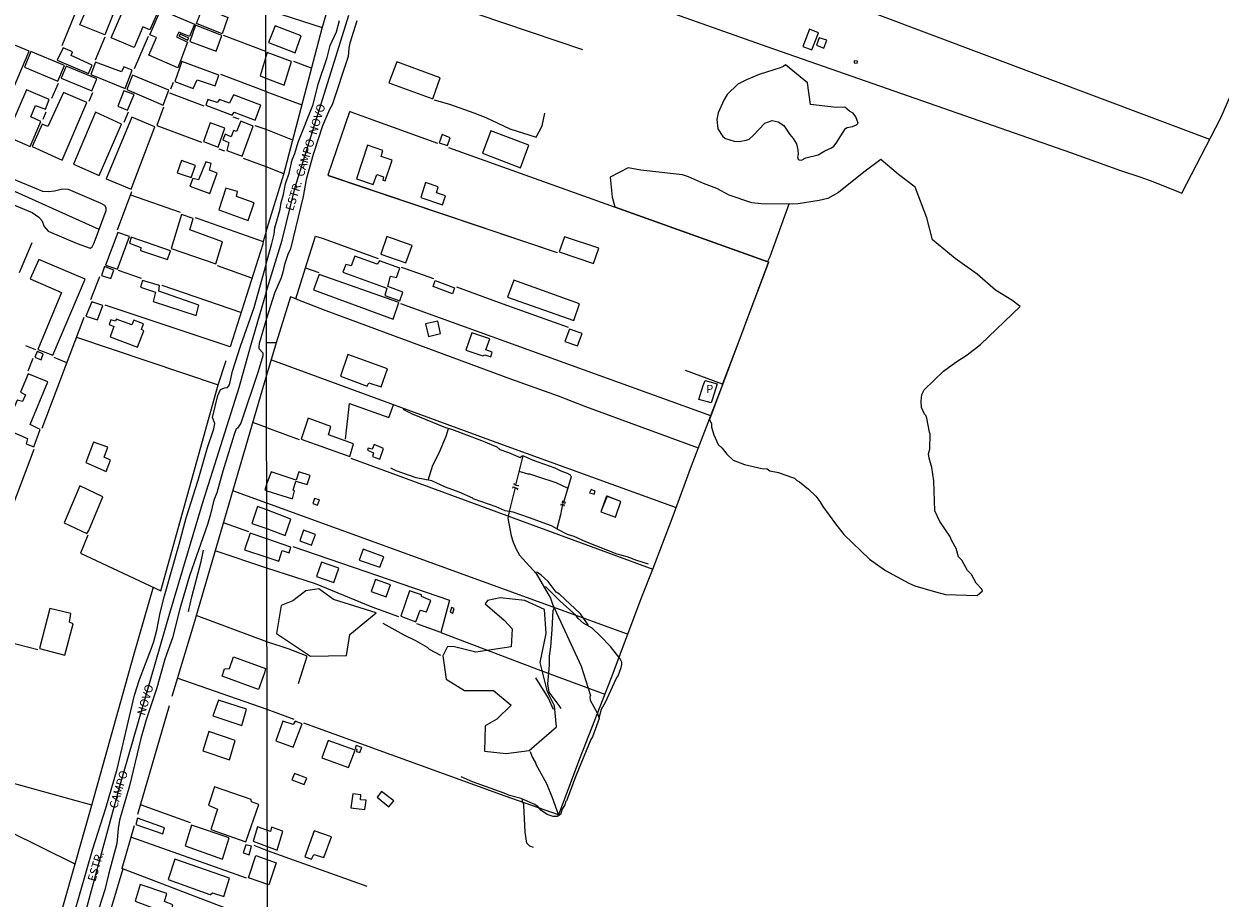
# Model space of a CAD drawing. Units: millimetres. Extents: x 178311 to 183140, y 1663188 to 1668740.
# Drawn here: x 179211 to 179571, y 1664033 to 1664296 of the extents above; entities that cross this region are included whole.
import ezdxf
from ezdxf.enums import TextEntityAlignment as Align

# ---------------------------------------------------------------- set-up
doc = ezdxf.new("R2010")
doc.units = ezdxf.units.MM
doc.header["$MEASUREMENT"] = 0
for name, color, linetype in [('traçado viário', 7, 'Continuous'), ('V-BANHADO', 3, 'Continuous'), ('V-BUEIRO', 5, 'Continuous'), ('V-EDIFICACAO', 2, 'Continuous'), ('V-EIXO_DE_LOGRADOURO', 3, 'Continuous'), ('V-LOTE', 1, 'Continuous'), ('V-NOME_DOS_LOGRADOUROS', 7, 'Continuous'), ('V-PONTE_VIADUTO_PASSARELA', 2, 'Continuous'), ('V-QUADRA', 213, 'Continuous'), ('V-TESTADA', 5, 'Continuous'), ('V-VALETA', 223, 'Continuous'), ('X-LIMITE_1000', 7, 'Continuous')]:
    doc.layers.add(name, color=color, linetype=linetype)

# ---------------------------------------------------------------- blocks, each defined once
blk = doc.blocks.new('305')
at = {"color": 0, "linetype": 'ByBlock', "lineweight": -2, "const_width": 0.05}
blk.add_lwpolyline([(0.73, 0.39, 0.60863), (-0.73, 0.38)], format="xyb", dxfattribs=at)
blk = doc.blocks.new('872KIVP_img_geo')
at = {"layer": 'V-BANHADO'}
for points in [[(179440.23, 1664283.84), (179439.67, 1664283.34), (179438.62, 1664282.88), (179432.29, 1664280.85), (179428.46, 1664279.25), (179425.87, 1664277.93), (179422.63, 1664274.83), (179421.67, 1664273.18), (179419.98, 1664269.32), (179419.53, 1664267.32), (179419.82, 1664264.56), (179421.4, 1664262.23), (179422.17, 1664261.64), (179424.78, 1664260.8), (179426.3, 1664260.68), (179428.42, 1664261.14), (179429.29, 1664261.41), (179430.46, 1664262.46), (179434.03, 1664266.21), (179436.24, 1664267.02), (179438.06, 1664266.66), (179439.71, 1664265.47), (179441.56, 1664262.82), (179442.6, 1664261.6), (179443.51, 1664259.95), (179443.93, 1664258.23), (179444.08, 1664256.73), (179443.88, 1664256.04), (179444.09, 1664255.41), (179444.39, 1664255.14), (179445.08, 1664255.11), (179446.42, 1664255.76), (179450.1, 1664256.69), (179452.08, 1664257.85), (179454.11, 1664258.74), (179454.78, 1664259.28), (179455.5, 1664260.21), (179458.34, 1664264.57), (179458.83, 1664264.89), (179460.41, 1664265.18), (179461.66, 1664265.72), (179462.1, 1664266.22), (179461.45, 1664268.14), (179460.65, 1664269.2), (179459.57, 1664269.85), (179458.14, 1664271.02), (179455.61, 1664270.94), (179447.82, 1664271.8), (179446.9, 1664278.38), (179442.44, 1664282.02)], [(179510.89, 1664210.96), (179508.45, 1664212.9), (179503.46, 1664215.85), (179497.95, 1664220.69), (179491.35, 1664225.43), (179484.55, 1664231.06), (179482.78, 1664237.74), (179479.32, 1664246.91), (179474.26, 1664250.8), (179468.95, 1664255.24), (179463.84, 1664251.45), (179456.17, 1664245.37), (179453, 1664243.53), (179450.36, 1664242.93), (179444.07, 1664241.91), (179442.3, 1664241.81), (179432.92, 1664241.91), (179430.12, 1664242.26), (179423.29, 1664244.51), (179419.58, 1664246.5), (179415.54, 1664247.99), (179411.03, 1664250.09), (179409.25, 1664250.66), (179396.69, 1664252.04), (179392.91, 1664252.78), (179387.43, 1664249.99), (179388.08, 1664243.91), (179388.87, 1664240.97), (179435.14, 1664224.39), (179417.36, 1664176.91), (179417.99, 1664175.57), (179417.99, 1664174.63), (179418.67, 1664172.34), (179419.99, 1664169.36), (179421.21, 1664168.31), (179422.62, 1664166.49), (179424.49, 1664164.68), (179427.91, 1664163.35), (179433.07, 1664162.13), (179434.76, 1664162.01), (179435.57, 1664161.49), (179438.09, 1664160.99), (179439.72, 1664160.3), (179442.99, 1664159.25), (179443.67, 1664158.57), (179444.48, 1664158.12), (179447.17, 1664155.93), (179449.35, 1664153.79), (179450.63, 1664152.24), (179451.53, 1664150.71), (179455.28, 1664145.45), (179457.81, 1664142.24), (179465.56, 1664134.85), (179470.38, 1664131.43), (179477.43, 1664127.56), (179479.21, 1664126.81), (179484.68, 1664125.15), (179488.45, 1664124.2), (179497.97, 1664123.9), (179499.56, 1664125.3), (179499.4, 1664125.83), (179497.7, 1664127.59), (179496.3, 1664130.25), (179495.09, 1664131.4), (179493.32, 1664134.53), (179492.32, 1664135.57), (179491.62, 1664138.04), (179490.33, 1664140.34), (179489.75, 1664141.73), (179486.7, 1664146.22), (179485.26, 1664149.36), (179484.92, 1664158.49), (179484.28, 1664162.44), (179483.47, 1664165.24), (179483.35, 1664166.57), (179483.68, 1664167.94), (179483.8, 1664172.61), (179483.58, 1664173.12), (179482.82, 1664177.31), (179482.55, 1664178.09), (179482.13, 1664178.5), (179481.17, 1664180.5), (179481.1, 1664182.44), (179481.35, 1664184.48), (179482.04, 1664185.83), (179487.87, 1664191.44), (179491.56, 1664194.24), (179494.96, 1664196.43), (179498.97, 1664199.52), (179510.88, 1664210.96)], [(179286.97, 1664112.39), (179297.2, 1664105.61), (179308.02, 1664105.81), (179309.07, 1664112.09), (179317, 1664118.67), (179304.13, 1664122.66), (179299.69, 1664125.85), (179295.8, 1664125.25), (179291.86, 1664122.26), (179288.37, 1664120.86)], [(179349.83, 1664121.38), (179355.52, 1664116.49), (179357.91, 1664113.8), (179357.61, 1664108.41), (179346.94, 1664106.82), (179340.51, 1664108.42), (179338.41, 1664108.51), (179337.06, 1664105.72), (179338.06, 1664098.64), (179343.6, 1664095.25), (179352.28, 1664095.25), (179357.62, 1664090.86), (179353.33, 1664086.58), (179349.79, 1664084.59), (179349.59, 1664077.01), (179356.12, 1664076.31), (179363.01, 1664077.21), (179371.24, 1664084.29), (179370.69, 1664090.67), (179368.6, 1664094.86), (179366.36, 1664103.73), (179368.21, 1664112.4), (179367.66, 1664119.68), (179361.78, 1664122.37), (179354.35, 1664123.17), (179350.51, 1664122.37)]]:
    blk.add_lwpolyline(points, close=True, dxfattribs=at)
at = {"layer": 'V-EDIFICACAO'}
for points in [[(179228.97, 1664298.84), (179231.19, 1664304.58), (179229.26, 1664305.38), (179231.87, 1664311.5), (179241.39, 1664307.5), (179238.41, 1664300.2), (179235.39, 1664301.36), (179234.82, 1664299.98), (179237.68, 1664298.85), (179235.22, 1664292.8), (179227.73, 1664295.9)], [(179240.13, 1664298.86), (179242.35, 1664304.33), (179251.49, 1664300.62), (179250.78, 1664298.88), (179248.79, 1664294.35), (179246.69, 1664295.25), (179244.03, 1664289.03), (179237.17, 1664291.89)], [(179251.4, 1664298.88), (179251.98, 1664300.42), (179255.58, 1664298.89), (179262.22, 1664296.06), (179260.78, 1664292.32), (179257.5, 1664293.64), (179256.84, 1664292.22), (179260.17, 1664290.62), (179257.18, 1664282.88), (179248.52, 1664286.67), (179250.81, 1664292.07), (179248.78, 1664292.85)], [(179272.26, 1664298.11), (179270.59, 1664293.14), (179262.82, 1664296.24), (179264.76, 1664301.2)], [(179262.59, 1664295.71), (179260.8, 1664290.85), (179268.82, 1664287.9), (179270.44, 1664292.64), (179262.59, 1664295.71)], [(179286.59, 1664295.54), (179284.58, 1664290.53), (179292.52, 1664287.45), (179294.37, 1664292.55), (179286.59, 1664295.54)], [(179257.9, 1664293.02), (179257.48, 1664292.51), (179260.16, 1664291.19), (179260.55, 1664291.83), (179257.9, 1664293.02)], [(179447.5, 1664294.59), (179445.5, 1664289.34), (179448.21, 1664288.3), (179450.19, 1664293.49), (179450.19, 1664293.49), (179447.5, 1664294.59)], [(179450.36, 1664291.95), (179449.55, 1664289.73), (179451.75, 1664288.86), (179452.69, 1664291.21), (179450.36, 1664291.95)], [(179201.15, 1664283.59), (179194.33, 1664267.27), (179194.33, 1664267.27), (179202.09, 1664263.75), (179202.09, 1664263.75), (179212.47, 1664287.91), (179207.62, 1664289.9), (179204.56, 1664282.64), (179201.15, 1664283.59)], [(179212.99, 1664287.86), (179211.03, 1664283.08), (179221.13, 1664278.86), (179223.14, 1664283.64), (179212.99, 1664287.86)], [(179225.05, 1664286.61), (179225.46, 1664287.73), (179222.67, 1664288.93), (179220.9, 1664285.24), (179230.29, 1664281.15), (179231.39, 1664283.65), (179225.05, 1664286.61)], [(179284.11, 1664287.55), (179281.99, 1664280.52), (179283.76, 1664279.83), (179289.22, 1664277.68), (179291.51, 1664284.78)], [(179232.47, 1664284.63), (179231.01, 1664280.89), (179241.35, 1664276.66), (179243.46, 1664282.19), (179240.97, 1664283.21), (179240.23, 1664281.66), (179232.47, 1664284.63)], [(179258.45, 1664284.8), (179256.35, 1664278.78), (179261.81, 1664276.71), (179263.03, 1664279.29), (179268.51, 1664277.46), (179269.58, 1664280.72), (179258.45, 1664284.8)], [(179323.2, 1664284.71), (179320.8, 1664278.39), (179334.02, 1664273.6), (179336.26, 1664279.89), (179323.2, 1664284.71)], [(179460.97, 1664284.99), (179460.97, 1664284.38), (179461.88, 1664284.32), (179461.9, 1664284.91), (179460.97, 1664284.99)], [(179223.61, 1664283.42), (179222.12, 1664279.76), (179231.29, 1664275.92), (179232.82, 1664279.58), (179223.61, 1664283.42)], [(179243.61, 1664280.65), (179241.82, 1664276.34), (179252.78, 1664271.69), (179254.49, 1664276.13), (179243.61, 1664280.65)], [(179211.6, 1664276.26), (179205.65, 1664262.28), (179212.8, 1664259.23), (179216.01, 1664266.73), (179212.99, 1664268.12), (179212.99, 1664268.12), (179212.99, 1664268.12), (179214.4, 1664271.56), (179217.34, 1664270.42), (179218.49, 1664273.31), (179211.6, 1664276.26)], [(179222.78, 1664275.45), (179222.78, 1664275.45), (179218.07, 1664265.18), (179216.34, 1664265.88), (179213.36, 1664259.15), (179222.35, 1664255.06), (179229.83, 1664272.41), (179229.83, 1664272.41), (179222.78, 1664275.45)], [(179240.97, 1664275.92), (179239.18, 1664271.39), (179242.08, 1664270.16), (179244.04, 1664274.85), (179240.97, 1664275.92)], [(179273.97, 1664274.78), (179272.78, 1664272.25), (179269.75, 1664273.39), (179269.11, 1664272.4), (179266.23, 1664273.4), (179265.64, 1664271.67), (179273.6, 1664268.63), (179273.6, 1664268.63), (179274.15, 1664269.57), (179274.15, 1664269.57), (179280.55, 1664267.1), (179282.21, 1664271.66), (179273.97, 1664274.78)], [(179232.41, 1664269.53), (179232.41, 1664269.53), (179225.78, 1664253.87), (179233.57, 1664250.44), (179240.25, 1664265.96), (179240.25, 1664265.96), (179232.41, 1664269.53)], [(179243.4, 1664267.98), (179235.61, 1664249.46), (179235.61, 1664249.46), (179243.14, 1664246.36), (179250.27, 1664265.12), (179243.4, 1664267.98)], [(179266.95, 1664266.32), (179264.94, 1664260.69), (179269.38, 1664258.98), (179271.38, 1664264.7), (179266.95, 1664266.32)], [(179276.16, 1664266.82), (179274.88, 1664263.72), (179274, 1664263.99), (179273.25, 1664262.12), (179271.48, 1664262.93), (179270.76, 1664261.24), (179272.62, 1664260.37), (179271.97, 1664257.97), (179276.57, 1664256.24), (179279.87, 1664265.28), (179276.16, 1664266.82), (179276.16, 1664266.82)], [(179336.81, 1664262.77), (179335.98, 1664260.31), (179338.4, 1664259.45), (179339.25, 1664261.81), (179336.81, 1664262.77)], [(179351.49, 1664263.87), (179348.97, 1664257.13), (179360.42, 1664252.76), (179362.94, 1664259.58), (179351.49, 1664263.87)], [(179314.33, 1664259.55), (179310.99, 1664249.44), (179316.05, 1664247.69), (179317.15, 1664250.79), (179319.13, 1664250.08), (179318.93, 1664249.07), (179319.69, 1664248.82), (179321.73, 1664255.04), (179318.48, 1664256.21), (179318.96, 1664258.02), (179314.33, 1664259.55)], [(179258.37, 1664254.97), (179257.05, 1664251.3), (179261.23, 1664249.81), (179262.55, 1664253.48), (179258.37, 1664254.97)], [(179263.48, 1664249.11), (179261.71, 1664249.52), (179260.84, 1664247.22), (179266.9, 1664245.05), (179269.04, 1664251.12), (179266.72, 1664252.08), (179267.23, 1664254.03), (179265.61, 1664254.6), (179263.48, 1664249.11)], [(179331.84, 1664248.31), (179330.39, 1664243.85), (179336.89, 1664241.64), (179337.84, 1664244.3), (179335.14, 1664245.26), (179335.66, 1664247.07), (179331.84, 1664248.31)], [(179274.9, 1664244.14), (179275.24, 1664245.67), (179271.71, 1664246.67), (179269.62, 1664240.14), (179278.39, 1664236.84), (179280.2, 1664242.23), (179274.9, 1664244.14)], [(179260.84, 1664234.05), (179260.84, 1664234.05), (179261.82, 1664237.45), (179258.34, 1664238.67), (179255.2, 1664228.45), (179268.69, 1664223.81), (179270.65, 1664230.42), (179260.84, 1664234.05)], [(179235.42, 1664223.45), (179239.01, 1664222.21), (179242.67, 1664232.07), (179239.13, 1664233.26), (179235.42, 1664223.45)], [(179243.22, 1664231.84), (179242.66, 1664230.03), (179246.07, 1664228.78), (179245.98, 1664227.87), (179254.11, 1664225.12), (179254.98, 1664227.72), (179254.98, 1664227.72), (179243.22, 1664231.84)], [(179320.13, 1664232.08), (179318.37, 1664226.77), (179325.92, 1664224.12), (179327.83, 1664229.38), (179320.13, 1664232.08)], [(179373.73, 1664232), (179372.11, 1664227.41), (179382.41, 1664223.97), (179384.04, 1664228.59), (179373.73, 1664232)], [(179215.08, 1664198.06), (179219.57, 1664196.28), (179229.32, 1664219.17), (179215.39, 1664225.11), (179212.79, 1664219.34), (179222.15, 1664215.22), (179215.08, 1664198.06)], [(179235.17, 1664222.98), (179234.19, 1664220.3), (179237, 1664219.4), (179237.98, 1664221.96), (179235.17, 1664222.98)], [(179318, 1664224.77), (179317.23, 1664223.74), (179310.51, 1664226.12), (179309.41, 1664223.26), (179307.78, 1664223.68), (179306.91, 1664221.28), (179320.18, 1664216.53), (179319.53, 1664214.32), (179324.05, 1664212.66), (179324.96, 1664215.25), (179320.52, 1664217.03), (179320.52, 1664217.03), (179321.32, 1664220.1), (179323.11, 1664219.73), (179324.12, 1664222.49), (179318, 1664224.77)], [(179299.83, 1664220.66), (179298.09, 1664216.04), (179322.04, 1664207.12), (179323.81, 1664212.18), (179299.83, 1664220.66)], [(179358.47, 1664218.96), (179356.53, 1664213.81), (179376.45, 1664206.79), (179378.22, 1664211.8), (179358.47, 1664218.96)], [(179251.48, 1664215.6), (179251.69, 1664217.27), (179246.57, 1664218.83), (179246.03, 1664216.81), (179250.48, 1664215.27), (179249.83, 1664212.51), (179262.7, 1664208.28), (179262.7, 1664208.28), (179263.58, 1664211.42), (179251.48, 1664215.6)], [(179340.55, 1664216.59), (179339.97, 1664214.84), (179334.09, 1664217.02), (179334.73, 1664218.8)], [(179231.37, 1664212.4), (179231.37, 1664212.4), (179229.54, 1664208.1), (179233.08, 1664206.99), (179234.66, 1664211.25), (179231.37, 1664212.4)], [(179238.69, 1664207.11), (179238.48, 1664206.57), (179237.01, 1664206.99), (179236.54, 1664205.57), (179236.54, 1664205.57), (179237.97, 1664204.96), (179236.82, 1664201.79), (179245.12, 1664198.74), (179247.03, 1664203.69), (179246.26, 1664204.05), (179246.93, 1664205.77), (179244.01, 1664206.9), (179243.39, 1664205.43), (179243.39, 1664205.43), (179238.69, 1664207.11)], [(179331.85, 1664205.73), (179332.75, 1664201.92), (179336.34, 1664202.81), (179335.54, 1664206.56), (179331.85, 1664205.73)], [(179345.82, 1664203.07), (179343.99, 1664197.79), (179349.07, 1664196.08), (179349.68, 1664196.37), (179351.53, 1664195.79), (179351.94, 1664197.19), (179350.04, 1664197.92), (179351.22, 1664201.23), (179345.82, 1664203.07)], [(179375.18, 1664204.18), (179373.78, 1664200.46), (179377.56, 1664199.15), (179378.97, 1664202.84), (179375.18, 1664204.18)], [(179214.86, 1664197.39), (179214.18, 1664195.68), (179216.02, 1664194.92), (179216.7, 1664196.71), (179214.86, 1664197.39)], [(179308.46, 1664196.5), (179306.19, 1664190), (179314.25, 1664187), (179314.76, 1664187.97), (179318.47, 1664186.72), (179320.4, 1664192.17), (179308.46, 1664196.5)], [(179210.46, 1664182.31), (179208.83, 1664182.76), (179205.21, 1664174.07), (179211.93, 1664171.15), (179211.93, 1664171.15), (179211.57, 1664169.63), (179213.86, 1664168.71), (179215.76, 1664173.91), (179212.71, 1664175.37), (179212.71, 1664175.37), (179218.06, 1664188.28), (179212.11, 1664190.71), (179209.82, 1664185.19), (179211.33, 1664184.32), (179210.46, 1664182.31)], [(179417.84, 1664181.94), (179414.15, 1664182.91), (179415.42, 1664187.17), (179416.01, 1664188.72), (179419.63, 1664187.65), (179418.24, 1664183.16), (179417.86, 1664181.93)], [(179296.53, 1664177.28), (179294.41, 1664171.02), (179309, 1664165.75), (179310.14, 1664169.58), (179302.56, 1664172.34), (179303.28, 1664174.83), (179296.53, 1664177.28)], [(179231.86, 1664170.06), (179229.53, 1664163.96), (179235.68, 1664161.27), (179236.96, 1664164.7), (179235.03, 1664165.58), (179236.1, 1664168.58), (179231.86, 1664170.06)], [(179316.35, 1664169.35), (179315.76, 1664167.95), (179314.6, 1664168.28), (179314.37, 1664167.69), (179316.15, 1664166.92), (179315.9, 1664165.75), (179318.09, 1664165.01), (179319.18, 1664168.2), (179316.35, 1664169.35)], [(179283.99, 1664157.61), (179283.38, 1664155.68), (179283.99, 1664155.41), (179291.72, 1664152.98), (179292.41, 1664155.42), (179291.94, 1664155.63), (179292.79, 1664158.39), (179296.15, 1664157.34), (179297.05, 1664160.08), (179293.63, 1664161.19), (179292.9, 1664158.69), (179285.32, 1664161.18)], [(179227.75, 1664156.91), (179223.01, 1664145.78), (179229.79, 1664142.62), (179230.39, 1664143.47), (179234.66, 1664153.58), (179227.75, 1664156.91)], [(179381.71, 1664155.82), (179381.23, 1664154.85), (179382.59, 1664154.39), (179382.92, 1664155.33), (179381.71, 1664155.82)], [(179284, 1664149.67), (179281.26, 1664150.67), (179279.54, 1664145.63), (179284.01, 1664144.12), (179289.6, 1664141.96), (179291.21, 1664146.92)], [(179298.39, 1664153.14), (179297.88, 1664151.63), (179299.34, 1664151.08), (179299.87, 1664152.67), (179298.39, 1664153.14)], [(179386.31, 1664153.79), (179384.64, 1664149.1), (179389.01, 1664147.54), (179390.69, 1664152.24), (179386.31, 1664153.79)], [(179384.65, 1664149.08), (179389.01, 1664147.54), (179390.69, 1664152.24), (179386.49, 1664153.84), (179384.65, 1664149.08)], [(179295.05, 1664143.55), (179293.96, 1664140.39), (179297.51, 1664139.1), (179298.72, 1664142.22), (179295.05, 1664143.55)], [(179284.02, 1664140.92), (179278.99, 1664142.63), (179277.34, 1664137.67), (179284.03, 1664135.47), (179287.63, 1664134.26), (179288.64, 1664137.46), (179290.73, 1664136.75), (179291.23, 1664138.47)], [(179313.01, 1664137.8), (179311.86, 1664134.55), (179318.07, 1664132.38), (179319.22, 1664135.57), (179313.01, 1664137.8)], [(179300.46, 1664133.93), (179298.98, 1664129.57), (179304.22, 1664127.85), (179305.68, 1664132.13), (179300.46, 1664133.93)], [(179316.77, 1664128.74), (179315.48, 1664125.08), (179320.01, 1664123.47), (179321.32, 1664127.15), (179316.77, 1664128.74)], [(179327.04, 1664125.27), (179324.38, 1664117.66), (179324.38, 1664117.66), (179328.88, 1664115.92), (179330.26, 1664119.48), (179332.16, 1664118.94), (179333.38, 1664122.4), (179330.64, 1664123.55), (179330.57, 1664124.05), (179327.04, 1664125.27)], [(179218.69, 1664119.98), (179215.58, 1664107.88), (179223.19, 1664105.88), (179225.7, 1664115.34), (179224.6, 1664115.87), (179224.99, 1664118.46), (179218.69, 1664119.98)], [(179339.68, 1664120.28), (179339.21, 1664118.87), (179340.06, 1664118.6), (179340.44, 1664120.02), (179339.68, 1664120.28)], [(179273.97, 1664105.44), (179283.63, 1664101.93), (179283.31, 1664100.58), (179282.79, 1664099.13), (179281.55, 1664095.56), (179270.59, 1664099.61), (179271.24, 1664101.83), (179272.75, 1664101.85)], [(179269.5, 1664092.33), (179267.76, 1664087.64), (179276.46, 1664084.74), (179277.91, 1664089.6), (179269.5, 1664092.33)], [(179288.88, 1664085.97), (179286.71, 1664080.06), (179291.97, 1664078.2), (179294.63, 1664085.21), (179292.56, 1664085.99), (179292.01, 1664085.02), (179288.88, 1664085.97)], [(179266.52, 1664082.95), (179264.77, 1664077.1), (179272.83, 1664074.33), (179274.54, 1664080.18), (179266.52, 1664082.95)], [(179302.51, 1664080.2), (179300.56, 1664074.94), (179308.67, 1664072.07), (179310.61, 1664077.3), (179302.51, 1664080.2)], [(179310.93, 1664078.66), (179310.66, 1664077.88), (179311.16, 1664077.49), (179311.03, 1664076.88), (179312.06, 1664076.54), (179312.61, 1664078.13), (179310.93, 1664078.66)], [(179292.38, 1664070.26), (179291.61, 1664068.34), (179295.28, 1664066.91), (179296.03, 1664068.82), (179292.38, 1664070.26)], [(179268.26, 1664066.2), (179266.51, 1664060.69), (179269.17, 1664059.51), (179267.2, 1664053.4), (179277.71, 1664049.67), (179281.6, 1664060.94), (179279.45, 1664061.75), (179279.29, 1664062.43), (179268.26, 1664066.2)], [(179309.89, 1664064.15), (179309.3, 1664059.95), (179313.55, 1664059.37), (179313.98, 1664062.21), (179312.2, 1664062.35), (179312.31, 1664063.85), (179309.89, 1664064.15)], [(179318.61, 1664064.85), (179317.22, 1664063.13), (179320.81, 1664060.22), (179322.24, 1664061.98), (179318.61, 1664064.85)], [(179245.11, 1664056.8), (179244.59, 1664054.92), (179252.74, 1664052.02), (179253.21, 1664053.86), (179245.11, 1664056.8)], [(179261.36, 1664054.71), (179259.4, 1664048.48), (179270.7, 1664044.43), (179272.7, 1664050.87), (179261.36, 1664054.71)], [(179285.12, 1664052.73), (179281.23, 1664054.15), (179279.93, 1664049.88), (179287.15, 1664047.17), (179288.83, 1664052.85), (179285.43, 1664054.06)], [(179298.26, 1664053), (179295.46, 1664045.18), (179297.44, 1664044.45), (179298.19, 1664045.89), (179301.22, 1664044.92), (179303.5, 1664051.17), (179298.26, 1664053)], [(179277.74, 1664048.78), (179276.93, 1664046.39), (179278.67, 1664045.75), (179279.4, 1664048.31), (179277.74, 1664048.78)], [(179256.31, 1664044.4), (179254.35, 1664038.26), (179266.86, 1664033.8), (179267.08, 1664033.76), (179267.71, 1664034.28), (179271.08, 1664033.19), (179272.82, 1664038.69), (179256.31, 1664044.4)], [(179280.76, 1664045.56), (179286.85, 1664043.35), (179284.68, 1664036.7), (179278.47, 1664038.85)], [(179245.91, 1664036.85), (179244.37, 1664031.77), (179252.57, 1664028.64), (179252.57, 1664028.64), (179252.17, 1664027.56), (179263.05, 1664023.71), (179263.3, 1664024.94), (179259.4, 1664026.38), (179259.41, 1664027.63), (179255.33, 1664029.13), (179255.73, 1664030.63), (179253.23, 1664031.63), (179253.87, 1664034.07), (179245.91, 1664036.85)]]:
    blk.add_lwpolyline(points, close=True, dxfattribs=at)
at = {"layer": 'V-EIXO_DE_LOGRADOURO'}
for points in [[(179283.88, 1664215.27), (179288.69, 1664230.96), (179292.59, 1664246.9), (179308.73, 1664298.81)], [(179233.56, 1664234.22), (179202.19, 1664248.22), (179166.5, 1664261.67)], [(179283.88, 1664215.27), (179279.11, 1664199.17), (179275.63, 1664186.47), (179264.51, 1664151.48), (179254.37, 1664117.47), (179239.64, 1664066.38), (179225.43, 1664013.77), (179219.99, 1663996.69), (179212.09, 1663974.47)]]:
    blk.add_lwpolyline(points, dxfattribs=at)
at = {"layer": 'V-LOTE'}
for points in [[(179226.14, 1664298.83), (179222.3, 1664289.55)], [(179283.84, 1664233.62), (179289.14, 1664250.85), (179300.65, 1664294.81), (179301.93, 1664298.97)], [(179288.54, 1664298.95), (179300.72, 1664295.03)], [(179347.56, 1664299.06), (179379.11, 1664288.39)], [(179406.85, 1664299.17), (179434.67, 1664289.34), (179526.06, 1664257.38), (179541.16, 1664251.95), (179546.98, 1664250.03), (179550.86, 1664248.63), (179559.61, 1664245.1), (179571.39, 1664267.8), (179585.13, 1664299.5)], [(179568.05, 1664261.3), (179467.04, 1664299.28)], [(179232.47, 1664285.33), (179235.38, 1664292.2)], [(179244.17, 1664282.68), (179248.38, 1664292.46)], [(179283.74, 1664287.82), (179270.95, 1664292.59)], [(179292.11, 1664284.92), (179297.54, 1664282.83)], [(179283.76, 1664275.8), (179270.21, 1664280.84)], [(179221.14, 1664278.2), (179219.17, 1664273.64)], [(179255.77, 1664278.51), (179255, 1664276.44)], [(179231.52, 1664275.33), (179230.47, 1664272.76)], [(179254.72, 1664275.4), (179265.02, 1664271.49)], [(179283.76, 1664275.8), (179294.59, 1664271.74)], [(179334.44, 1664273.29), (179339.01, 1664271.93), (179346.34, 1664269.35), (179349.97, 1664267.92), (179357.25, 1664264.55), (179365.14, 1664262.01), (179366.93, 1664265.37), (179367.81, 1664269.28)], [(179217.46, 1664269.53), (179216.53, 1664267.35)], [(179242.27, 1664269.58), (179240.96, 1664266.46)], [(179252.95, 1664271.08), (179250.89, 1664265.56), (179264.37, 1664260.48)], [(179302.5, 1664250.64), (179309, 1664269.73)], [(179309.3, 1664269.62), (179309, 1664269.73)], [(179309.3, 1664269.62), (179315.96, 1664267.22)], [(179275.67, 1664267.38), (179273.86, 1664268.05)], [(179315.96, 1664267.22), (179335.4, 1664260.15)], [(179283.79, 1664264.3), (179280.49, 1664265.46)], [(179291.91, 1664261.1), (179283.79, 1664264.3)], [(179338.72, 1664258.93), (179434.89, 1664224.45), (179435.11, 1664224.3), (179434.63, 1664222.96), (179427.91, 1664205.14)], [(179271.37, 1664257.76), (179269.66, 1664258.43)], [(179283.81, 1664253.02), (179277.02, 1664255.59)], [(179289.17, 1664250.97), (179283.81, 1664253.02)], [(179302.5, 1664250.64), (179302.47, 1664250.42)], [(179371.57, 1664227.18), (179302.47, 1664250.42)], [(179371.57, 1664227.18), (179302.59, 1664250.38)], [(179243.29, 1664245.56), (179238.99, 1664233.93)], [(179242.96, 1664244.66), (179257.96, 1664239.36)], [(179434.83, 1664224.47), (179435.58, 1664226.02), (179441.38, 1664241.89)], [(179262.43, 1664237.77), (179282.92, 1664230.59)], [(179283.84, 1664233.62), (179282.92, 1664230.59), (179282.79, 1664229.76), (179272.99, 1664198.78), (179235.33, 1664211.38)], [(179209.56, 1664221.27), (179213.34, 1664230.3)], [(179295.68, 1664222.63), (179298.64, 1664232.21)], [(179298.64, 1664232.21), (179300.72, 1664231.57), (179317.52, 1664225.39)], [(179279.54, 1664219.55), (179269.14, 1664223.24)], [(179292.72, 1664213.32), (179295.68, 1664222.63)], [(179295.68, 1664222.63), (179299.67, 1664221.17)], [(179326.05, 1664222.21), (179324.63, 1664222.73)], [(179233.6, 1664219.95), (179230.97, 1664212.95)], [(179246.24, 1664219.46), (179239.39, 1664221.78)], [(179334.31, 1664219.32), (179326.05, 1664222.21)], [(179276.25, 1664209.18), (179252.47, 1664217.32)], [(179355.22, 1664211.69), (179341.21, 1664216.81)], [(179291.13, 1664213.84), (179286.89, 1664200.01)], [(179292.72, 1664213.32), (179291.13, 1664213.84)], [(179292.72, 1664213.32), (179301.85, 1664209.79), (179357.39, 1664189.19), (179371.74, 1664184.04), (179379.98, 1664180.87), (179413.95, 1664168.36)], [(179324.27, 1664211.92), (179417.65, 1664178.16)], [(179374.91, 1664204.62), (179355.22, 1664211.69)], [(179216.36, 1664174.28), (179229.05, 1664207.79)], [(179427.91, 1664205.15), (179427.57, 1664204.22)], [(179226.72, 1664201.78), (179269.36, 1664187.34)], [(179427.57, 1664204.23), (179421.78, 1664188.95)], [(179214.45, 1664197.92), (179211.45, 1664199.17)], [(179286.89, 1664200.01), (179283.91, 1664200.03)], [(179286.89, 1664200.01), (179283.92, 1664190.29)], [(179213.58, 1664195.29), (179212.03, 1664191.48)], [(179223.78, 1664194.03), (179220.02, 1664195.58)], [(179230.09, 1664142.02), (179227.89, 1664136.67), (179252.08, 1664125.33), (179269.36, 1664187.34), (179271.74, 1664194.73)], [(179285.4, 1664194.95), (179355.24, 1664169.27), (179407.28, 1664150.38)], [(179283.92, 1664190.29), (179261.93, 1664115.01), (179255.41, 1664093.45)], [(179421.28, 1664187.59), (179410.17, 1664191.7)], [(179421.33, 1664187.72), (179411.85, 1664162.91), (179406.03, 1664146.96), (179400.23, 1664131.75), (179396.88, 1664123.41), (179387.78, 1664099.1), (179378.42, 1664075.14), (179371.86, 1664057.76), (179355.8, 1664063.42), (179295.2, 1664085.46)], [(179421.78, 1664188.95), (179421.32, 1664187.7)], [(179307.72, 1664170.98), (179308.9, 1664181.71), (179320.73, 1664177.48), (179322.23, 1664181.37)], [(179283.95, 1664174.48), (179279.81, 1664176.04)], [(179283.95, 1664174.48), (179293.79, 1664170.87)], [(179203.8, 1664141.09), (179213.98, 1664168.02)], [(179309.31, 1664165.27), (179400.27, 1664131.86)], [(179284, 1664151.73), (179273.77, 1664155.45)], [(179392.64, 1664112.23), (179284, 1664151.73)], [(179278.66, 1664143.12), (179270.94, 1664145.81)], [(179284.03, 1664132.12), (179268.44, 1664137.3)], [(179291.82, 1664138.67), (179339.07, 1664122.46), (179336.39, 1664112.69), (179329.2, 1664115.35)], [(179323.74, 1664117.42), (179315.74, 1664120.39), (179298.67, 1664127.39), (179284.03, 1664132.12)], [(179249.84, 1664126.39), (179244.01, 1664106.24), (179231.24, 1664060.6), (179217.66, 1664012.94)], [(179284.07, 1664109.96), (179262.73, 1664117.83)], [(179336.39, 1664112.69), (179366.52, 1664101.28), (179385.86, 1664094.15)], [(179215.01, 1664107.55), (179205.7, 1664109.92)], [(179293.53, 1664097.36), (179296.18, 1664105.56), (179290.73, 1664107.67), (179284.07, 1664109.96)], [(179284.09, 1664089.54), (179257.03, 1664098.99)], [(179254.63, 1664090.63), (179245.11, 1664057.92)], [(179292.28, 1664086.51), (179284.09, 1664089.54)], [(179198.57, 1664044.19), (179192.56, 1664046.11), (179198.53, 1664069.86), (179231.25, 1664060.81)], [(179261.07, 1664055.4), (179246, 1664060.85)], [(179244.11, 1664054.51), (179240.38, 1664041.61)], [(179206.29, 1664052.89), (179226.25, 1664043.05)], [(179277.86, 1664038.71), (179243.11, 1664051.06)], [(179284.19, 1664046.95), (179280.17, 1664048.51)], [(179314.23, 1664036.18), (179284.19, 1664046.95)], [(179240.64, 1664041.5), (179227.32, 1663996.72)], [(179271.07, 1664029.88), (179240.38, 1664041.61)]]:
    blk.add_lwpolyline(points, dxfattribs=at)
at = {"layer": 'V-PONTE_VIADUTO_PASSARELA'}
for points in [[(179358.09, 1664156.28), (179358.21, 1664156.65), (179359.56, 1664156.13), (179359.41, 1664155.73)], [(179358.54, 1664157.62), (179358.44, 1664157.35), (179359.79, 1664156.9), (179359.84, 1664157.15)], [(179372.59, 1664151.1), (179372.75, 1664151.51), (179373.63, 1664151.21), (179373.51, 1664150.79)], [(179373.1, 1664152.37), (179372.98, 1664151.96), (179373.84, 1664151.69), (179373.97, 1664152.09)]]:
    blk.add_lwpolyline(points, dxfattribs=at)
at = {"layer": 'V-QUADRA'}
for points in [[(179170.74, 1664256.84), (179213.37, 1664239.27), (179215.34, 1664237.92), (179216.24, 1664236.86), (179216.92, 1664235.06), (179218.15, 1664233.68), (179226.89, 1664229.97), (179230.82, 1664228.54), (179231.43, 1664228.93), (179232.01, 1664230.16), (179235.69, 1664239.91), (179235.67, 1664240.7), (179235.27, 1664241.38), (179234.16, 1664242.05), (179224.27, 1664246.19), (179222.45, 1664246.31), (179220.11, 1664245.74), (179218.26, 1664245.49), (179216.59, 1664245.66), (179184.83, 1664258.8)], [(179225.93, 1664027.68), (179231.58, 1664047.56), (179235.51, 1664059.82), (179238.94, 1664071.58), (179244.16, 1664093.84), (179245.64, 1664098.55), (179249.33, 1664107.98), (179249.95, 1664109.98), (179250.91, 1664113.46), (179251.91, 1664118.62), (179253.18, 1664123.74), (179257.67, 1664139.37), (179259.75, 1664147.33), (179263.38, 1664158.63), (179266.19, 1664168.49), (179268.09, 1664174.16), (179268.35, 1664175.67), (179267.71, 1664177.55), (179269.31, 1664184.18), (179270.06, 1664185.97), (179271.25, 1664186.44), (179272.17, 1664186.57), (179272.81, 1664187.38), (179273.74, 1664191.48), (179276.15, 1664199.02), (179280.23, 1664210.63), (179283.86, 1664223.61), (179284.18, 1664224.95), (179285.5, 1664229.97), (179286.2, 1664232.75), (179286.46, 1664234.68), (179288.06, 1664240.33), (179288.35, 1664242.29), (179289.06, 1664244.76), (179289.68, 1664247.92), (179290.76, 1664251.2), (179291.68, 1664255.16), (179292.47, 1664257.1), (179293.43, 1664260.53), (179298.01, 1664271.83), (179299.52, 1664277.94), (179302.21, 1664285.97), (179303.12, 1664289.64), (179305.04, 1664293.73), (179305.96, 1664297.14)], [(179311.18, 1664297.08), (179309, 1664290.28), (179308.7, 1664288.79), (179308.54, 1664286.3), (179303.72, 1664271.7), (179302.87, 1664270.31), (179300.81, 1664265.38), (179297.99, 1664256.8), (179295.92, 1664249.2), (179294.93, 1664244.15), (179291.19, 1664228.33), (179290.32, 1664226.67), (179289.36, 1664223.68), (179288.9, 1664221.33), (179288.36, 1664219.6), (179286.3, 1664214.98), (179283.89, 1664207.38), (179281.73, 1664199.81), (179281.59, 1664198.79), (179281.66, 1664198.28), (179282.79, 1664196.98), (179282.81, 1664196.12), (179281.4, 1664191.41), (179276.18, 1664175.78), (179275.19, 1664174.33), (179274.77, 1664174.07), (179274.17, 1664172.37), (179270.78, 1664161.36), (179268.97, 1664154.86), (179268.09, 1664152.62), (179267.11, 1664148.44), (179266.16, 1664145.26), (179260.78, 1664129.8), (179257.83, 1664119.9), (179255.62, 1664111.12), (179253.36, 1664104.68), (179250.9, 1664096.08), (179250.9, 1664096.08), (179247.68, 1664086.4), (179246.1, 1664080.75), (179242.65, 1664066.58), (179239.66, 1664056.18), (179239.28, 1664053.7), (179238.88, 1664049.12), (179236.32, 1664039.8), (179235.27, 1664035.15), (179232.54, 1664026.75)]]:
    blk.add_lwpolyline(points, dxfattribs=at)
at = {"layer": 'V-TESTADA'}
for points in [[(179283.84, 1664233.62), (179289.14, 1664250.85), (179300.65, 1664294.81), (179301.93, 1664298.97)], [(179302.5, 1664250.64), (179309, 1664269.73)], [(179295.68, 1664222.63), (179298.64, 1664232.21)], [(179292.72, 1664213.32), (179295.68, 1664222.63)], [(179291.13, 1664213.84), (179286.89, 1664200.01)]]:
    blk.add_lwpolyline(points, dxfattribs=at)
at = {"layer": 'V-VALETA'}
for points in [[(179325.09, 1664180.2), (179325.16, 1664179.91), (179327.84, 1664178.67), (179337.82, 1664174.53), (179339.62, 1664173.99), (179348.64, 1664170.64), (179353.35, 1664168.64), (179354.23, 1664167.92), (179356.84, 1664166.99), (179360.35, 1664165.43), (179360.92, 1664165.96), (179361.32, 1664165.96), (179363.96, 1664164.78), (179370.82, 1664162.39), (179372.53, 1664161.43), (179374.49, 1664160.78), (179375.44, 1664160.28), (179375.7, 1664159.66), (179373.35, 1664151.93)], [(179332.67, 1664158.66), (179334.02, 1664163.18), (179335.91, 1664166.87), (179338, 1664171.9), (179338.74, 1664174.25)], [(179361.17, 1664165.96), (179358.97, 1664157.17)], [(179372.44, 1664148.24), (179371.35, 1664143.97), (179369.79, 1664144.84), (179362.86, 1664147.39), (179358.18, 1664148.95), (179355.83, 1664149.41), (179353.06, 1664150.57), (179346.22, 1664152.99), (179346.1, 1664153.23), (179341.97, 1664155.01), (179337.88, 1664156.5), (179333.73, 1664158.44), (179328.96, 1664159.39), (179323.01, 1664161.5), (179321.34, 1664162.23)], [(179374.63, 1664156.26), (179371.16, 1664157.82), (179365.69, 1664159.68), (179363.28, 1664160.44), (179362.74, 1664160.44), (179359.99, 1664161.21)], [(179358.8, 1664156.42), (179356.97, 1664149.23)], [(179373.13, 1664151.38), (179372.44, 1664148.24)], [(179373.35, 1664151.93), (179373.32, 1664151.85)], [(179356.97, 1664149.25), (179356.66, 1664147.24), (179357.62, 1664141.91), (179358.22, 1664139.92), (179359.11, 1664137.86), (179360.15, 1664136.06), (179365.11, 1664130.54), (179369.44, 1664123.06), (179370.07, 1664121.28), (179378.75, 1664102.55), (179381.5, 1664093.75), (179381.36, 1664093.33), (179381.46, 1664092.36), (179383.66, 1664088.28), (179384.14, 1664086.86), (179382.14, 1664081.34), (179381.66, 1664080.48), (179377.2, 1664069.71), (179374.29, 1664062.02), (179373.98, 1664061.74), (179373.74, 1664060.79), (179372.97, 1664059.47), (179372.48, 1664057.93), (179371.46, 1664057.31), (179370.24, 1664057.26), (179368.44, 1664057.86), (179366.58, 1664059.17), (179365.73, 1664060.23), (179364.75, 1664060.94), (179363.39, 1664061.56), (179360.59, 1664062.7), (179357.13, 1664063.62), (179355.5, 1664064.34), (179346, 1664067.74), (179342.6, 1664069.21)], [(179371.35, 1664143.97), (179374.53, 1664142.4), (179376.51, 1664141.77), (179380.02, 1664140.14), (179389.49, 1664136.49), (179392.49, 1664135.63), (179395.37, 1664134.5), (179398.85, 1664133.46)], [(179260.46, 1664119.05), (179261.42, 1664123.51), (179264.28, 1664134.09), (179265, 1664137.57)], [(179380.82, 1664114.74), (179380.79, 1664115.03), (179378.5, 1664118.39), (179372.17, 1664124.25), (179371.22, 1664124.92), (179368.81, 1664128.08), (179366.66, 1664130.02), (179365.57, 1664130.79), (179364.78, 1664130.94)], [(179368.21, 1664126.38), (179367.57, 1664126.45)], [(179384.09, 1664087.07), (179384.79, 1664089.6), (179385.99, 1664091.76), (179389.22, 1664098.75), (179389.85, 1664099.64), (179390.79, 1664102.15), (179390.99, 1664103.09), (179390.95, 1664103.84), (179390.46, 1664104.78), (179387.56, 1664108.53), (179384.44, 1664111.69), (179382.01, 1664114.02), (179379.55, 1664115.48), (179377.84, 1664116.99), (179377.2, 1664117.9), (179372.3, 1664122.27), (179368.2, 1664126.38)], [(179372.64, 1664089.83), (179372.12, 1664090.77), (179369.02, 1664094.79), (179368.71, 1664097.27), (179369.21, 1664102.85), (179369.2, 1664105.59), (179369.58, 1664108.38), (179369.97, 1664113.65), (179370.26, 1664119.36), (179370.58, 1664120.2)], [(179318.97, 1664115.56), (179325.29, 1664112.05), (179328.79, 1664110.33), (179332.32, 1664108.29), (179332.93, 1664107.74), (179336.32, 1664105.87)], [(179370.33, 1664089.55), (179368.88, 1664092.94), (179365.04, 1664099.1)], [(179371.93, 1664057.6), (179370.11, 1664062.95), (179368.38, 1664067.11), (179365.22, 1664072.74), (179364.96, 1664073.67), (179363.93, 1664075.39), (179363.49, 1664076.77)], [(179361.39, 1664060.71), (179361.47, 1664061.04), (179361.06, 1664061.75), (179361.07, 1664062.51)], [(179364.34, 1664047.95), (179363.25, 1664048.32), (179362.36, 1664049.28), (179361.8, 1664052.53), (179361.39, 1664060.71)]]:
    blk.add_lwpolyline(points, dxfattribs=at)
at = {"layer": 'X-LIMITE_1000'}
blk.add_line((179285.8, 1663190.3), (179280.59, 1665961.74), dxfattribs=at)
at = {"layer": 'V-BUEIRO', "xscale": 0.999998301267624, "yscale": 0.999998301267624, "zscale": 0.999998301267624}
blk.add_blockref('305', (179264.87, 1664136.75), dxfattribs=at)
at = {"layer": 'V-BUEIRO', "xscale": 0.9999967272298391, "yscale": 0.9999967272298391, "zscale": 0.9999967272298391, "rotation": 178}
blk.add_blockref('305', (179260.53, 1664119.88), dxfattribs=at)
at = {"layer": 'V-NOME_DOS_LOGRADOUROS'}
for s, rotation, p in [('ESTR.  CAMPO  NOVO', 73, (179292.69, 1664239.38)), ('ESTR.                  CAMPO                       NOVO', 73.434, (179233.11, 1664037.27))]:
    blk.add_text(s, height=2.5, rotation=rotation, dxfattribs=at).set_placement(p, align=Align.BOTTOM_LEFT)
blk.add_text('P', height=2.5, dxfattribs=at).set_placement((179416.32, 1664184.08), align=Align.BOTTOM_LEFT)

msp = doc.modelspace()

# ---------------------------------------------------------------- block references
at = {"layer": 'traçado viário'}
msp.add_blockref('872KIVP_img_geo', (0, 0), dxfattribs=at)

doc.saveas('drawing.dxf')
